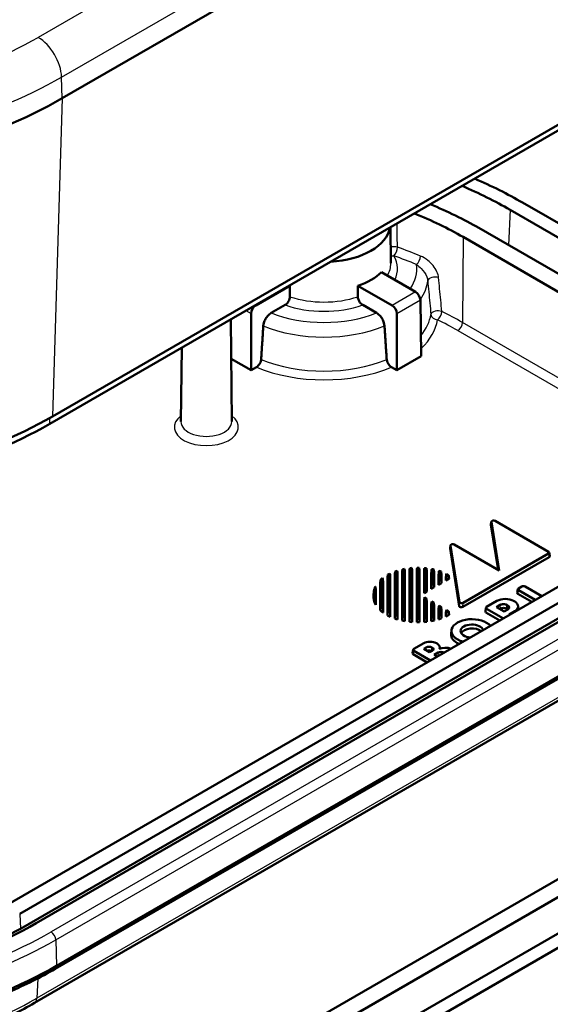
# Model space of a CAD drawing. Units: millimetres. Extents: x -330 to 840, y 1 to 593.
# Drawn here: x 116 to 140, y 164 to 208 of the extents above; entities that cross this region are included whole.
import ezdxf

# ---------------------------------------------------------------- set-up
doc = ezdxf.new("R2010")
doc.units = ezdxf.units.MM
doc.layers.add('Sichtbar (ISO)', color=7, linetype='Continuous', lineweight=50)
doc.layers.add('Sichtbar schmal (ISO)', color=1, linetype='Continuous', lineweight=25)

msp = doc.modelspace()

# ---------------------------------------------------------------- linework, layer by layer
at = {"layer": 'Sichtbar (ISO)'}
for p, q in [((118.22980467, 204.47853227), (160.40237163, 228.82687516)), ((159.96037207, 214.46677492), (117.78780511, 190.11843204)), ((159.8357771, 214.13046157), (117.66321014, 189.78211869)), ((154.8193465, 190.63711479), (139.00100855, 199.76983647)), ((138.43532312, 199.44323784), (154.25366108, 190.31051616)), ((133.03706677, 198.65821895), (133.05441829, 197.03481965)), ((136.31400278, 198.21849296), (152.13234074, 189.08577129)), ((152.83944752, 189.49401958), (137.02110956, 198.62674125)), ((132.62973905, 196.63054418), (134.17367166, 195.73915427)), ((128.50142877, 196.01817174), (126.95749615, 195.12678183)), ((133.11301149, 195.12678183), (131.56907888, 196.01817174)), ((127.65590543, 194.78874878), (128.28609765, 195.15259043)), ((131.78440999, 195.15259043), (132.41460222, 194.78874878)), ((134.42592215, 192.84165556), (134.38763071, 195.37493251)), ((126.74720729, 192.20505657), (126.74720729, 194.7604411)), ((133.32330036, 192.20505657), (133.32330036, 194.7604411)), ((125.83002581, 194.49723191), (125.8793359, 189.88380579)), ((123.62024368, 193.2214136), (123.58457002, 189.88380579)), ((126.74720729, 192.20505657), (125.84898258, 192.72364685)), ((134.42592215, 192.84165556), (133.32330036, 192.20505657)), ((157.90142846, 192.41655564), (115.6748187, 168.03701113)), ((116.31121481, 167.66958766), (158.53782457, 192.04913218)), ((126.99150002, 192.34609904), (126.74720729, 192.20505657)), ((133.32330036, 192.20505657), (133.07900763, 192.34609904)), ((159.28028669, 191.62047147), (117.05367693, 167.24092696)), ((158.56747088, 191.3788186), (116.34086112, 166.99927409)), ((160.13726417, 189.56444603), (117.9106544, 165.18490151)), ((160.1995255, 189.70170451), (117.97291574, 165.32215999)), ((116.97788277, 163.64837562), (159.20449254, 188.02792013)), ((137.57003208, 185.2355822), (137.59190058, 185.37196889)), ((137.94136294, 183.17191831), (137.59190087, 185.36084587)), ((137.76154144, 185.40679438), (140.17190181, 184.01517217)), ((137.89328916, 183.19967372), (137.57003237, 185.22445918)), ((136.132519, 181.55753515), (135.72401051, 184.15928289)), ((135.72402119, 184.17029089), (135.74580899, 184.30672418)), ((136.14657139, 181.74323445), (135.74579831, 184.29571617)), ((135.91545256, 184.34157821), (137.94136294, 183.17191831)), ((140.19664734, 183.77053389), (136.30217325, 181.52205823)), ((140.17190181, 183.93383321), (136.31622564, 181.70775754)), ((140.22551222, 183.81619752), (140.20076669, 183.97949684)), ((133.24832118, 181.16493755), (133.24832118, 183.12616314)), ((133.34332571, 183.15716015), (133.34332571, 181.13394054)), ((133.57832118, 181.07305235), (133.57832118, 183.21804834)), ((133.67332571, 183.23692741), (133.67332571, 181.05417328)), ((133.89082344, 180.84858441), (133.89082344, 183.11591765)), ((133.90832118, 181.0202493), (133.90832118, 183.2708514)), ((134.00332571, 183.27968147), (134.00332571, 181.01141923)), ((134.02082344, 183.12789496), (134.02082344, 180.83660711)), ((134.22082344, 180.82791139), (134.22082344, 183.13659067)), ((134.23832118, 181.00110596), (134.23832118, 183.28999473)), ((134.33332571, 183.28957959), (134.33332571, 182.19592289)), ((134.35082344, 183.13602744), (134.35082344, 182.02843905)), ((134.55082344, 182.14390911), (134.55082344, 183.12557951)), ((134.56832118, 182.33159758), (134.56832118, 183.27718785)), ((134.66332571, 183.2674917), (134.66332571, 182.38644848)), ((134.68082344, 183.11242801), (134.68082344, 182.21896464)), ((134.89832118, 182.52212317), (134.89832118, 183.23130075)), ((134.99332571, 183.21143116), (134.99332571, 182.57697407)), ((135.22832118, 182.71264876), (135.22832118, 183.14780004)), ((135.32332571, 183.1155253), (135.32332571, 182.76749965)), ((132.57082344, 182.59052728), (132.58832118, 182.7509424)), ((132.58832118, 181.54015829), (132.58832118, 182.7509424)), ((132.68332571, 182.83115621), (132.68332571, 181.45994449)), ((132.70082344, 182.69758312), (132.70082344, 181.26691894)), ((132.90082344, 181.14100196), (132.90082344, 182.8235001)), ((132.91832118, 181.30868061), (132.91832118, 182.98242008)), ((133.01332571, 183.03042599), (133.01332571, 181.26067471)), ((133.03082344, 182.88823116), (133.03082344, 181.0762709)), ((133.23082344, 180.99594479), (133.23082344, 182.96855727)), ((133.36082344, 183.01050197), (133.36082344, 180.95400009)), ((133.56082344, 180.90276041), (133.56082344, 183.06174165)), ((133.69082344, 183.08733021), (133.69082344, 180.87717185)), ((134.88082344, 182.3344347), (134.88082344, 183.0819328)), ((135.01082344, 183.0550045), (135.01082344, 182.40949023)), ((135.21082344, 182.52496028), (135.21082344, 183.00146642)), ((135.21082344, 182.52496028), (135.22832118, 182.71264876)), ((135.32332571, 182.76749965), (135.22832118, 182.71264876)), ((135.34082344, 182.60001582), (135.32332571, 182.76749965)), ((135.34082344, 182.95780216), (135.34082344, 182.60001582)), ((135.54082344, 182.71548587), (135.55832118, 182.90317435)), ((135.54082344, 182.71548587), (135.54082344, 182.87427121)), ((135.68503701, 182.79874761), (135.54082344, 182.71548587)), ((135.55832118, 182.90317435), (135.55832118, 183.01592667)), ((135.66023687, 182.9620154), (135.55832118, 182.90317435)), ((132.29211846, 182.21635957), (132.27465424, 182.05368523)), ((132.35332571, 182.43624932), (132.35332571, 181.85485137)), ((132.37082344, 182.34280616), (132.37082344, 181.6216959)), ((132.57082344, 181.37397478), (132.57082344, 182.59052728)), ((134.55082344, 182.14390911), (134.56832118, 182.33159758)), ((134.68082344, 182.21896464), (134.55082344, 182.14390911)), ((134.66332571, 182.38644848), (134.56832118, 182.33159758)), ((134.68082344, 182.21896464), (134.66332571, 182.38644848)), ((134.88082344, 182.3344347), (134.89832118, 182.52212317)), ((135.01082344, 182.40949023), (134.88082344, 182.3344347)), ((134.99332571, 182.57697407), (134.89832118, 182.52212317)), ((135.01082344, 182.40949023), (134.99332571, 182.57697407)), ((135.34082344, 182.60001582), (135.21082344, 182.52496028)), ((138.76010182, 182.15462698), (138.78484735, 182.31792629)), ((138.81371223, 182.35360163), (138.96628155, 182.44168756)), ((139.57235493, 181.8342601), (138.81371223, 182.27226267)), ((139.10716475, 182.44168756), (139.86580745, 182.00368499)), ((134.33332571, 182.19592289), (134.24607791, 182.14555035)), ((134.24607791, 182.14555035), (134.33332571, 182.09517781)), ((134.35082344, 182.02843905), (134.33332571, 182.19592289)), ((134.35082344, 181.93606301), (134.33332571, 182.09517781)), ((134.33332571, 182.09517781), (134.33332571, 181.00152111)), ((134.35082344, 182.02843905), (134.34127139, 182.02292417)), ((134.35082344, 181.93606301), (134.35082344, 180.82847462)), ((134.55082344, 181.82059296), (134.56832118, 181.95950311)), ((134.55082344, 180.83892256), (134.55082344, 181.82059296)), ((134.56832118, 181.01391284), (134.56832118, 181.95950311)), ((134.56832118, 181.95950311), (134.66332571, 181.90465222)), ((134.68082344, 181.74553742), (134.66332571, 181.90465222)), ((134.66332571, 181.90465222), (134.66332571, 181.02360899)), ((134.88082344, 181.63006737), (134.89832118, 181.76897752)), ((134.89832118, 181.05979994), (134.89832118, 181.76897752)), ((134.89832118, 181.76897752), (134.99332571, 181.71412663)), ((137.3712144, 181.52077511), (137.83994332, 181.79139588)), ((138.59301525, 181.79139588), (138.64251272, 181.7628185)), ((139.41856081, 181.74546702), (138.7889667, 182.10896335)), ((132.57082344, 181.37397478), (132.58832118, 181.54015829)), ((134.68082344, 181.74553742), (134.68082344, 180.85207405)), ((134.88082344, 180.88256926), (134.88082344, 181.63006737)), ((135.01082344, 181.55501183), (134.99332571, 181.71412663)), ((134.99332571, 181.71412663), (134.99332571, 181.07966954)), ((135.01082344, 181.55501183), (135.01082344, 180.90949757)), ((135.21082344, 181.43954178), (135.22832118, 181.57845194)), ((135.21082344, 180.96303565), (135.21082344, 181.43954178)), ((135.22832118, 181.14330066), (135.22832118, 181.57845194)), ((135.22832118, 181.57845194), (135.32332571, 181.52360104)), ((135.34082344, 181.36448624), (135.32332571, 181.52360104)), ((135.32332571, 181.52360104), (135.32332571, 181.1755754)), ((135.34082344, 181.36448624), (135.34082344, 181.00669991)), ((135.54082344, 181.24901619), (135.55832118, 181.38792635)), ((135.55832118, 181.27517403), (135.55832118, 181.38792635)), ((135.55832118, 181.38792635), (135.66023687, 181.32908529)), ((137.31760399, 181.32180046), (137.34234952, 181.48509978)), ((138.1298571, 181.00143359), (137.3712144, 181.43943616)), ((137.82403822, 181.51684798), (137.98490341, 181.60972354)), ((138.16698181, 181.31884941), (137.82403822, 181.51684798)), ((137.99727618, 181.43928081), (137.97783235, 181.4280549)), ((138.327847, 181.41172497), (138.16698181, 181.31884941)), ((138.31547423, 181.41886839), (138.28011889, 181.43928081)), ((138.29249166, 181.60972354), (138.327847, 181.58931113)), ((138.64251272, 181.32803222), (138.39679472, 181.18616687)), ((138.79745907, 181.5644448), (138.81492329, 181.40177045)), ((135.54082344, 181.09023085), (135.54082344, 181.24901619)), ((137.97606298, 180.91264051), (137.34646887, 181.27613684)), ((138.39679472, 181.18616687), (138.42330962, 181.17085848)), ((135.78960653, 180.46793911), (135.77214231, 180.30526477)), ((134.03662852, 179.4275284), (134.06137406, 179.59082771)), ((134.09023893, 179.62650304), (134.53775465, 179.88487636)), ((134.84888163, 179.10716152), (134.09023893, 179.54516409)), ((134.53599169, 179.6266584), (134.65443047, 179.69503906)), ((134.80115353, 179.47356714), (134.53599169, 179.6266584)), ((134.91959231, 179.5419478), (134.80115353, 179.47356714)), ((134.90545018, 179.69503906), (134.91959231, 179.68687409)), ((135.10697881, 179.88487636), (135.14132605, 179.86504598)), ((135.25844529, 179.71510133), (135.26665144, 179.6386633)), ((134.69508751, 179.01836844), (134.0654934, 179.38186477)), ((135.00975324, 179.35313204), (135.19183163, 179.45825505)), ((135.14233415, 179.27658641), (135.00975324, 179.35313204)), ((157.2733663, 178.867524), (115.10079934, 154.51918111)), ((115.80790612, 154.11093282), (157.98047308, 178.45927571)), ((159.39468664, 177.64277913), (117.22211968, 153.29443624)), ((117.78780511, 152.96783761), (159.96037207, 177.31618049))]:
    msp.add_line(p, q, dxfattribs=at)
for centre, major_axis, ratio, start_param, end_param in [((103.64566949, 212.89868665), (-20.62508177, 0), 0.5773502692, 2.0168016468, 2.3561944902), ((124.85887292, 191.60487066), (19.2, 0), 0.5773502692, 0.7853981634, 0.9346862315), ((124.85887292, 191.60487066), (-20, 0), 0.5773502692, 3.926990817, 4.0702652843), ((124.85887292, 191.60487066), (-17.2, 0), 0.5773502692, 3.926990817, 4.0937920434), ((124.85887292, 191.60487066), (16.2, 0), 0.5773502692, 0.7853981634, 0.9626016241), ((130.03525382, 198.82249301), (3, 0), 0.5773502692, 4.8130711572, 6.1825031304), ((130.03525382, 197.51609848), (3.01396299, 0), 0.5773502692, 5.2463028796, 5.749271408), ((130.03525382, 197.51609848), (3.01396299, 0), 0.5773502692, 4.1695087599, 4.1784750812), ((134.17552291, 195.49527411), (-0.1519452, 0.25868138), 0.5722902055, 3.9314296338, 5.4934993144), ((126.9593474, 194.88076404), (0.14801767, 0.2609487), 0.582366357, 0.7809580175, 2.3430276981), ((133.11116024, 194.88076404), (0.14801767, -0.2609487), 0.582366357, 0.7985649555, 2.3606346361), ((103.64566949, 197.87514956), (19.82379611, 0), 0.5773502692, 5.1583943004, 5.4977871438), ((103.64566949, 198.28339785), (-20, 0), 0.5773502692, 2.0168016468, 2.3561944902), ((137.69205282, 185.36495211), (0.10058737, -0.00223955), 0.588941812, 0.8213559966, 3.2487004842), ((137.67018431, 185.22856542), (0.10058737, -0.00223955), 0.588941812, 3.0607391329, 3.2487004842), ((135.82417263, 184.16330468), (0.10058308, -0.00222742), 0.5889188741, 3.0610466556, 3.2470774562), ((135.84596043, 184.29973797), (0.10058308, -0.00222742), 0.5889188741, 0.8211951285, 3.2470774562), ((140.10038185, 183.97450269), (0.10076252, 0), 0.5729811763, 5.5015852421, 7.0647853723), ((140.12512738, 183.81120337), (0.10076252, 0), 0.5729811763, 5.5015852421, 6.3697946916), ((134.27082344, 182.14555035), (1.98250227, 0), 0.5773502692, 2.0576437739, 2.1126948914), ((134.27082344, 182.14555035), (1.98250227, 0), 0.5773502692, 1.8769418682, 1.9276279278), ((134.27082344, 182.14555035), (1.98250227, 0), 0.5773502692, 1.706138482, 1.7546817601), ((134.27082344, 182.14555035), (1.98250227, 0), 0.5773502692, 1.539264143, 1.5871916288), ((134.27082344, 182.14555035), (1.98250227, 0), 0.5773502692, 1.3714962991, 1.4201656108), ((134.27082344, 182.14555035), (1.98250227, 0), 0.5773502692, 1.197765417, 1.2487397807), ((134.27082344, 182.14555035), (1.98250227, 0), 0.5773502692, 1.011138958, 1.0667479965), ((134.27082344, 182.14555035), (1.98250227, 0), 0.5773502692, 2.4993502029, 2.5842740487), ((134.27082344, 182.14555035), (1.98250227, 0), 0.5773502692, 2.2578967947, 2.3215907061), ((134.27082344, 182.14555035), (1.98250227, 0), 0.5773502692, 0.7942243626, 0.8639608621), ((134.27082344, 182.14555035), (-1.98250227, 0), 0.5773502692, 6.0263978214, 6.539972793), ((138.88523219, 182.31293215), (-0.10076252, 0), 0.5729811763, 5.5015852421, 7.0647853723), ((139.03672315, 182.40039549), (0.1, 0), 0.5817526773, 0.7891962617, 2.3523963919), ((134.27082344, 181.98225103), (-2, 0), 0.5773502692, 6.2212819516, 6.6007457365), ((138.21647928, 181.57400274), (0.53250227, 0), 0.5773502692, 0.7853981634, 2.3561944902), ((138.86048666, 182.14963283), (-0.10076252, 0), 0.5729811763, 6.1965759228, 7.0647853723), ((134.27082344, 181.98225103), (-2, 0), 0.5773502692, 0.554811033, 0.6681001998), ((134.27082344, 182.14555035), (-1.98250227, 0), 0.5773502692, 0.5573186049, 0.6422424507), ((134.27082344, 182.14555035), (-1.98250227, 0), 0.5773502692, 2.2776317915, 2.347368291), ((136.23234402, 181.56370385), (-0.10024408, -0.00119677), 0.5865599302, 0.0847323441, 2.3344065146), ((136.24639641, 181.74940316), (-0.10024408, -0.00119677), 0.5865599302, 0.0847323441, 2.3344065146), ((137.41798883, 181.31680632), (-0.10076252, 0), 0.5729811763, 6.1965759228, 7.0647853723), ((137.44273436, 181.48010563), (-0.10076252, 0), 0.5729811763, 5.5015852421, 7.0647853723), ((138.13869754, 181.52093046), (0.21749773, 0), 0.5773502692, 0.7853981634, 2.3561944902), ((138.13869754, 181.35763115), (-0.2, 0), 0.5773502692, 3.926990817, 5.4977871438), ((138.17405287, 181.33721873), (-0.2, 0), 0.5773502692, 3.839390157, 3.926990817), ((138.17405287, 181.50051805), (0.21749773, 0), 0.5773502692, 5.4977871438, 7.0685834706), ((138.26597676, 181.54542536), (0.53250227, 0), 0.5773502692, 5.4977871438, 7.0685834706), ((138.26597676, 181.38212604), (0.55, 0), 0.5773502692, 0.0475094749, 0.0619033556), ((134.27082344, 181.98225103), (-2, 0), 0.5773502692, 0.8161926279, 0.9020536236), ((134.27082344, 182.14555035), (-1.98250227, 0), 0.5773502692, 0.8200019475, 0.8836958589), ((134.27082344, 181.98225103), (-2, 0), 0.5773502692, 1.0239453761, 1.0984241127), ((134.27082344, 182.14555035), (-1.98250227, 0), 0.5773502692, 1.0288977622, 1.0839488797), ((134.27082344, 181.98225103), (-2, 0), 0.5773502692, 1.2078822595, 1.276569489), ((134.27082344, 182.14555035), (-1.98250227, 0), 0.5773502692, 1.2139647258, 1.2646507854), ((134.27082344, 182.14555035), (-1.98250227, 0), 0.5773502692, 1.3869108935, 1.4354541716), ((134.27082344, 182.14555035), (-1.98250227, 0), 0.5773502692, 1.5544010248, 1.6023285106), ((134.27082344, 182.14555035), (-1.98250227, 0), 0.5773502692, 1.7214270428, 1.7700963545), ((134.27082344, 181.98225103), (-2, 0), 0.5773502692, 1.8807347561, 1.9498053475), ((134.27082344, 182.14555035), (-1.98250227, 0), 0.5773502692, 1.8928528729, 1.9438272365), ((134.27082344, 181.98225103), (-2, 0), 0.5773502692, 2.0600871048, 2.1353040739), ((134.27082344, 182.14555035), (-1.98250227, 0), 0.5773502692, 2.0748446571, 2.1304536955), ((134.27082344, 181.98225103), (-2, 0), 0.5773502692, 2.2588048468, 2.3561944902), ((136.71034184, 180.43499001), (-0.92250227, 0), 0.5773502692, 3.5842789006, 7.411295387), ((134.27082344, 181.98225103), (-2, 0), 0.5773502692, 1.3796341803, 1.4454684956), ((134.27082344, 181.98225103), (-2, 0), 0.5773502692, 1.5457937219, 1.6108070011), ((134.27082344, 181.98225103), (-2, 0), 0.5773502692, 1.7112577415, 1.7772600341), ((136.71034184, 180.43499001), (-0.50749773, 0), 0.5773502692, 3.2698695128, 7.7257047748), ((136.71034184, 180.27169069), (-0.49, 0), 0.5773502692, 3.7005713798, 6.0555785863), ((136.71034184, 180.27169069), (-0.94, 0), 0.5773502692, 6.2212819516, 7.1858734877), ((134.16175889, 179.58583357), (-0.10076252, 0), 0.5729811763, 5.5015852421, 7.0647853723), ((134.82236673, 179.7205555), (0.40250227, 0), 0.5773502692, 0.7853981634, 2.3561944902), ((134.77994033, 179.62257591), (0.17749773, 0), 0.5773502692, 0.7853981634, 2.3561944902), ((134.77994033, 179.4592766), (-0.16, 0), 0.5773502692, 3.9426306252, 5.2932242666), ((134.79408246, 179.61441095), (0.17749773, 0), 0.5773502692, 5.4977871438, 7.0685834706), ((134.85671397, 179.70072511), (0.40250227, 0), 0.5773502692, 5.9588880095, 7.0685834706), ((135.50737517, 179.43121025), (0.43250227, 0), 0.5773502692, 0.9450298504, 2.2424539262), ((134.13701336, 179.42253425), (-0.10076252, 0), 0.5729811763, 6.1965759228, 7.0647853723), ((135.33148361, 179.37762694), (0.19749773, 0), 0.5773502692, 0.8360533163, 2.3561944902), ((103.93684614, 174.81393275), (-18.55, 0), 0.5773502692, 2.0075072923, 2.3561944902), ((103.93684614, 174.16073548), (-17.54192622, 0), 0.5773502692, 2.0564413678, 2.3561944902), ((103.93684614, 173.42588856), (-19.85, 0), 0.5773502692, 2.0075072923, 2.3561944902)]:
    msp.add_ellipse(centre, major_axis=major_axis, ratio=ratio, start_param=start_param, end_param=end_param, dxfattribs=at)
for points in [[(128.50142877, 196.01817174), (128.5018458, 195.77042092), (128.50226542, 195.52232535)], [(131.56824223, 195.52232535), (131.56866185, 195.77042092), (131.56907888, 196.01817174)], [(133.23082344, 182.96855727), (133.23959763, 183.04759655), (133.24832118, 183.12616314)], [(133.36082344, 183.01050197), (133.3520032, 183.08449716), (133.34332571, 183.15716015)], [(133.56082344, 183.06174165), (133.56960074, 183.14016031), (133.57832118, 183.21804834)], [(133.69082344, 183.08733021), (133.68202, 183.16263817), (133.67332571, 183.23692741)], [(133.89082344, 183.11591765), (133.89960471, 183.19368689), (133.90832118, 183.2708514)], [(134.02082344, 183.12789496), (134.01203039, 183.20420054), (134.00332571, 183.27968147)], [(134.22082344, 183.13659067), (134.22960997, 183.21364417), (134.23832118, 183.28999473)], [(134.35082344, 183.13602744), (134.34203746, 183.21314987), (134.33332571, 183.28957959)], [(134.55082344, 183.12557951), (134.55961727, 183.20180327), (134.56832118, 183.27718785)], [(134.68082344, 183.11242801), (134.67204258, 183.19025843), (134.66332571, 183.2674917)], [(134.88082344, 183.0819328), (134.88962808, 183.15713727), (134.89832118, 183.23130075)], [(135.21082344, 183.00146642), (135.21964574, 183.07531849), (135.22832118, 183.14780004)], [(132.70082344, 182.69758312), (132.69188894, 182.76610217), (132.68332571, 182.83115621)], [(132.90082344, 182.8235001), (132.90959514, 182.90317317), (132.91832118, 182.98242008)], [(133.03082344, 182.88823116), (133.02197147, 182.96029078), (133.01332571, 183.03042599)], [(135.54082344, 182.87427121), (135.54967975, 182.94610167), (135.55832118, 183.01592667)], [(135.68503701, 182.79874761), (135.67260964, 182.8807576), (135.66023687, 182.9620154)], [(132.37082344, 182.34280616), (132.36113614, 182.39828581), (132.35332571, 182.43624932)], [(132.37082344, 181.6216959), (132.36113614, 181.74703171), (132.35332571, 181.85485137)], [(132.70082344, 181.26691894), (132.69188894, 181.36516422), (132.68332571, 181.45994449)], [(135.68503701, 181.16575445), (135.67260964, 181.24776444), (135.66023687, 181.32908529)], [(133.03082344, 181.0762709), (133.02197147, 181.16943501), (133.01332571, 181.26067471)], [(133.23082344, 180.99594479), (133.23959763, 181.08067752), (133.24832118, 181.16493755)], [(133.36082344, 180.95400009), (133.3520032, 181.04463641), (133.34332571, 181.13394054)], [(133.56082344, 180.90276041), (133.56960074, 180.98817169), (133.57832118, 181.07305235)], [(133.69082344, 180.87717185), (133.68202, 180.96618192), (133.67332571, 181.05417328)], [(133.89082344, 180.84858441), (133.89960471, 180.93471923), (133.90832118, 181.0202493)], [(134.02082344, 180.83660711), (134.01203039, 180.9244255), (134.00332571, 181.01141923)], [(134.22082344, 180.82791139), (134.22960997, 180.91486014), (134.23832118, 181.00110596)], [(134.35082344, 180.82847462), (134.34203746, 180.91534422), (134.33332571, 181.00152111)], [(134.55082344, 180.83892256), (134.55961727, 180.92683729), (134.56832118, 181.01391284)], [(134.68082344, 180.85207405), (134.67204258, 180.9381401), (134.66332571, 181.02360899)], [(134.88082344, 180.88256926), (134.88962808, 180.97170509), (134.89832118, 181.05979994)], [(135.01082344, 180.90949757), (135.00204646, 180.99484594), (134.99332571, 181.07966954)], [(135.21082344, 180.96303565), (135.21964574, 181.05385342), (135.22832118, 181.14330066)], [(135.34082344, 181.00669991), (135.3320495, 181.09137167), (135.32332571, 181.1755754)], [(135.54082344, 181.09023085), (135.54967975, 181.18370517), (135.55832118, 181.27517403)]]:
    msp.add_open_spline(points, degree=2, dxfattribs=at)
for points, knots in [([(128.28609765, 195.15259043), (128.3132485, 195.16826598), (128.3451717, 195.19396609), (128.39495568, 195.24642749), (128.42171528, 195.28238647), (128.45927108, 195.34745258), (128.47684638, 195.38799241), (128.49642632, 195.4547412), (128.50231563, 195.49263797), (128.50226542, 195.52232535)], [0.225152842347, 0.225152842347, 0.225152842347, 0.225152842347, 0.236671970409, 0.236671970409, 0.248042911004, 0.248042911004, 0.259211237844, 0.259211237844, 0.269948335033, 0.269948335033, 0.269948335033, 0.269948335033]), ([(131.56824223, 195.52232535), (131.56819202, 195.49263797), (131.57408133, 195.4547412), (131.59366127, 195.38799241), (131.61123657, 195.34745258), (131.64879237, 195.28238647), (131.67555196, 195.24642749), (131.72533595, 195.19396609), (131.75725915, 195.16826598), (131.78440999, 195.15259043)], [0.090325524344, 0.090325524344, 0.090325524344, 0.090325524344, 0.101062621533, 0.101062621533, 0.112230948372, 0.112230948372, 0.123601888968, 0.123601888968, 0.13512101703, 0.13512101703, 0.13512101703, 0.13512101703]), ([(127.30171548, 194.20833779), (127.30502701, 194.25151853), (127.31370323, 194.30017728), (127.34273175, 194.39994967), (127.37164326, 194.46730059), (127.43339755, 194.57501687), (127.47727761, 194.6343617), (127.55898042, 194.72078855), (127.6113522, 194.76302596), (127.65590543, 194.78874878)], [0.004216251271, 0.004216251271, 0.004216251271, 0.004216251271, 0.01842723141, 0.01842723141, 0.036966682799, 0.036966682799, 0.055676809559, 0.055676809559, 0.074579144586, 0.074579144586, 0.074579144586, 0.074579144586]), ([(132.41460222, 194.78874878), (132.45915545, 194.76302596), (132.51152723, 194.72078855), (132.59323004, 194.6343617), (132.6371101, 194.57501687), (132.69886439, 194.46730059), (132.7277759, 194.39994967), (132.75680442, 194.30017728), (132.76548064, 194.25151853), (132.76879216, 194.20833779)], [0.224164259527, 0.224164259527, 0.224164259527, 0.224164259527, 0.243066594554, 0.243066594554, 0.261776721314, 0.261776721314, 0.280316172703, 0.280316172703, 0.294527152842, 0.294527152842, 0.294527152842, 0.294527152842]), ([(126.99150002, 192.34609904), (127.0180912, 192.36145147), (127.04934345, 192.38668775), (127.0981964, 192.43839502), (127.12448032, 192.47397196), (127.16150862, 192.53857909), (127.1788598, 192.57900547), (127.19628716, 192.63889943), (127.20181352, 192.66826335), (127.20348553, 192.69404052)], [0.223449794308, 0.223449794308, 0.223449794308, 0.223449794308, 0.234731477995, 0.234731477995, 0.245943786517, 0.245943786517, 0.257071684869, 0.257071684869, 0.265604021416, 0.265604021416, 0.265604021416, 0.265604021416]), ([(132.86702212, 192.69404052), (132.86869413, 192.66826335), (132.87422049, 192.63889943), (132.89164785, 192.57900547), (132.90899903, 192.53857909), (132.94602733, 192.47397196), (132.97231125, 192.43839502), (133.02116419, 192.38668775), (133.05241644, 192.36145147), (133.07900763, 192.34609904)], [0.091905686464, 0.091905686464, 0.091905686464, 0.091905686464, 0.100438023011, 0.100438023011, 0.111565921363, 0.111565921363, 0.122778229885, 0.122778229885, 0.134059913573, 0.134059913573, 0.134059913573, 0.134059913573]), ([(117.9106544, 165.18490151), (117.58407843, 164.99635279), (117.2463848, 164.81453861), (116.55037873, 164.46517161), (116.19206643, 164.29761896), (115.45653204, 163.97751311), (115.07931013, 163.82496007), (114.3077529, 163.53553184), (113.9134178, 163.39865682), (113.10951132, 163.14119842), (112.69994022, 163.02061518), (112.2837261, 162.90845004)], [4.71238898038, 4.71238898038, 4.71238898038, 4.71238898038, 4.78212641996, 4.78212641996, 4.85186385953, 4.85186385953, 4.92160129911, 4.92160129911, 4.99133873868, 4.99133873868, 5.06107617826, 5.06107617826, 5.06107617826, 5.06107617826]), ([(111.71800694, 161.51986074), (112.10639832, 161.62452797), (112.48868906, 161.73707677), (113.2392793, 161.97746016), (113.60757859, 162.10529459), (114.32846179, 162.37571385), (114.68104553, 162.51829851), (115.36884587, 162.81763042), (115.70406236, 162.97437749), (116.35555321, 163.30139964), (116.67182755, 163.47167455), (116.97788277, 163.64837562)], [1.22210912892, 1.22210912892, 1.22210912892, 1.22210912892, 1.29184656849, 1.29184656849, 1.36158400807, 1.36158400807, 1.43132144764, 1.43132144764, 1.50105888722, 1.50105888722, 1.57079632679, 1.57079632679, 1.57079632679, 1.57079632679])]:
    msp.add_open_spline(points, degree=3, knots=knots, dxfattribs=at)
for points, weights in [([(127.20348553, 192.69404052), (127.2534027, 193.46360791), (127.30171548, 194.20833779)], [18.6626301033, 18.9543744899, 19.245519328]), ([(132.76879216, 194.20833779), (132.81710495, 193.46360791), (132.86702212, 192.69404052)], [19.245519328, 18.9543744899, 18.6626301033]), ([(135.01082344, 183.0550045), (135.00204646, 183.13348022), (134.99332571, 183.21143116)], [0.999999999937, 0.99999999965, 0.999999999937]), ([(135.34082344, 182.95780216), (135.3320495, 183.03689775), (135.32332571, 183.1155253)], [1.0000000001, 1.00000000058, 1.00000000011]), ([(132.90082344, 181.14100196), (132.90959514, 181.22505437), (132.91832118, 181.30868061)], [1.00000000019, 1.00000000106, 1.00000000019])]:
    msp.add_rational_spline(points, weights, degree=2, dxfattribs=at)
at = {"layer": 'Sichtbar schmal (ISO)'}
for p, q in [((159.31390295, 231.57819395), (117.141336, 207.22985107)), ((118.20135004, 205.43584978), (160.373917, 229.78419266)), ((118.22980467, 204.47853227), (118.20135004, 205.43584978)), ((118.22980467, 204.47853227), (117.78780511, 190.11843204)), ((138.43532312, 199.44323784), (138.36489814, 197.85090455)), ((136.31400278, 198.21849296), (136.28498373, 194.36206733)), ((134.17367166, 195.73915427), (133.11301149, 195.12678183)), ((126.95749615, 195.12678183), (126.93896721, 195.13747952)), ((133.32330036, 194.7604411), (134.38763071, 195.37493251)), ((126.51656239, 194.89360399), (126.74720729, 194.7604411)), ((148.77806864, 187.14918139), (136.28498373, 194.36206733)), ((136.07285978, 193.99678608), (148.35566383, 186.90530586)), ((159.95269437, 191.23225672), (117.72608461, 166.85271221)), ((117.93808741, 166.49391195), (160.16469718, 190.87345646)), ((117.66321014, 189.78211869), (117.67589727, 190.05432929)), ((160.19926697, 189.69330517), (117.97265721, 165.31376066)), ((159.30756139, 188.23572237), (117.08095163, 163.85617785)), ((137.57003237, 185.22445918), (137.59190087, 185.36084587)), ((135.72401051, 184.15928289), (135.74579831, 184.29571617)), ((140.17190181, 183.93383321), (140.19664734, 183.77053389)), ((138.7889667, 182.10896335), (138.81371223, 182.27226267)), ((136.14657139, 181.74323445), (136.132519, 181.55753515)), ((136.30217325, 181.52205823), (136.31622564, 181.70775754)), ((137.34646887, 181.27613684), (137.3712144, 181.43943616)), ((137.99727618, 181.43928081), (137.98490341, 181.60972354)), ((138.28011889, 181.43928081), (138.29249166, 181.60972354)), ((138.31547423, 181.41886839), (138.327847, 181.58931113)), ((138.64464585, 181.29864701), (138.64251272, 181.32803222)), ((134.0654934, 179.38186477), (134.09023893, 179.54516409)), ((134.66479253, 179.5522952), (134.65443047, 179.69503906)), ((134.89323221, 179.52672879), (134.90545018, 179.69503906)), ((134.90861162, 179.5356081), (134.91959231, 179.68687409)), ((135.20249779, 179.3113219), (135.19183163, 179.45825505)), ((116.31121481, 167.66958766), (116.34086112, 166.99927409)), ((117.93808741, 166.49391195), (117.97291574, 165.32215999)), ((117.97291574, 165.32215999), (117.97265721, 165.31376066)), ((117.12280812, 164.75423597), (117.08095163, 163.85617785))]:
    msp.add_line(p, q, dxfattribs=at)
for centre, major_axis, ratio, start_param, end_param in [((103.64566949, 215.02157776), (-19.08575461, 0), 0.5773502692, 2.0168016468, 2.3561944902), ((117.141336, 206.00510619), (0.75, -1.29903811), 0.5773502692, 0.8203047484, 2.3561944902), ((103.64566949, 213.83957587), (20.58484085, 0), 0.5773502692, 5.1583943004, 5.4977871438), ((133.19530696, 197.61249475), (-0.29994716, -0.00563032), 0.5609742403, 4.1491657519, 5.2201672073), ((133.19530696, 197.61249475), (0.26213097, 0.14590186), 0.7773452622, 3.7735107035, 4.3040400436), ((133.19530696, 197.61249475), (0.10063424, 0.28261767), 0.428610297, 3.834819675, 5.3968893555), ((130.03525382, 196.78125156), (3.31921053, 0), 0.5773502692, 6.0180476109, 6.5941147526), ((124.85887292, 189.56362921), (15.88078947, 0), 0.5773502692, 0.9408741204, 1.0181537497), ((124.85887292, 189.80644062), (-16.18077804, 0), 0.5773502692, 4.082466774, 4.1597464033), ((134.2139585, 197.21762328), (0.11637791, 0.27650711), 0.4809833546, 3.860452518, 5.4225221985), ((130.03525382, 197.02406298), (3.01922196, 0), 0.5773502692, 5.9623165903, 6.2893561737), ((130.03525382, 196.78125156), (4.1918374, 0), 0.5773502692, 5.9023556513, 6.3623631398), ((130.03525382, 196.40858445), (4.68993475, 0), 0.5773502692, 5.9007487369, 6.2228446384), ((135.01496765, 196.25624052), (-0.29862823, -0.0286562), 0.5084327074, 3.9666281813, 6.1675288606), ((130.03525382, 196.78125156), (3.31921053, 0), 0.5773502692, 4.1573462939, 5.2674316669), ((130.03525382, 197.02406298), (-3.01922196, 0), 0.5773502692, 1.0382335445, 2.1033591091), ((130.03525382, 196.78125156), (-4.1918374, 0), 0.5773502692, 0.9671906771, 2.1744019765), ((130.03525382, 194.96361037), (4.84476559, 0), 0.5773502692, 5.8400047852, 6.1969244872), ((135.15975302, 194.72911025), (-0.29869207, -0.02798293), 0.5082861055, 3.9550997755, 6.1429236028), ((135.15975302, 194.72911025), (-0.29669048, 0.04443824), 0.8134607175, 0.2085088627, 1.6920387262), ((135.15975302, 194.72911025), (-0.1327009, -0.26905477), 0.5303391178, 0.749140693, 2.3112103724), ((124.85887292, 187.76519917), (-16.15896087, 0), 0.5773502692, 3.926990817, 4.0054227041), ((130.03525382, 196.40858445), (4.68993475, 0), 0.5773502692, 4.0901547452, 5.3346232156), ((130.03525382, 194.74001011), (5.143624, 0), 0.5773502692, 5.7333212455, 6.1969244872), ((124.85887292, 187.52238775), (15.8589723, 0), 0.5773502692, 0.7853981634, 0.8638300505), ((136.07285978, 194.24173506), (-0.15, -0.25980762), 0.5773502692, 0.7853981634, 2.3474678439), ((130.03525382, 194.96361037), (-4.84476559, 0), 0.5773502692, 0.9465319145, 2.195060739), ((130.03525382, 194.74001011), (5.143624, 0), 0.5773502692, 4.0791575271, 5.3456204337), ((124.73195296, 189.63690648), (-1.44739336, 0), 0.5773502692, 5.6244541905, 10.0835090774), ((124.73195296, 189.8797179), (1.14740479, 0), 0.5773502692, 3.135421787, 6.2893561737), ((103.93684614, 174.81393275), (-19.50092806, 0), 0.5773502692, 2.0075072923, 2.3561944902), ((117.72608461, 166.60776323), (0.15, -0.25980762), 0.5773502692, 0.8203047484, 2.3561944902), ((103.93684614, 174.57753237), (19.80074531, 0), 0.5773502692, 5.1490999459, 5.4977871438), ((103.93684614, 173.41733996), (-19.84963438, 0), 0.5773502692, 2.0075072923, 2.3561944902), ((117.7606544, 165.44470914), (0.15, -0.25980762), 0.5773502692, 0, 0.7504915784), ((103.93684614, 171.4449307), (-18.58857226, 0), 0.5773502692, 2.0075072923, 2.3561944902), ((116.72788277, 164.08138832), (0.25, -0.4330127), 0.5773502692, 0, 0.7330382858)]:
    msp.add_ellipse(centre, major_axis=major_axis, ratio=ratio, start_param=start_param, end_param=end_param, dxfattribs=at)
for points, knots in [([(133.35278244, 197.75777341), (133.34770277, 198.02196804), (133.34259144, 198.28616961), (133.33744763, 198.55037832), (133.33564269, 198.64308824), (133.33383375, 198.73579904), (133.33202078, 198.82851072)], [-0.25125549788, -0.25125549788, -0.25125549788, -0.25125549788, -0.15551231252, -0.15551231252, -0.15551231252, -0.12191635867, -0.12191635867, -0.12191635867, -0.12191635867]), ([(135.2068936, 196.38721643), (135.19872176, 196.47076953), (135.17314189, 196.56030864), (135.04570404, 196.84567942), (134.89223669, 197.02642063), (134.61730115, 197.24179062), (134.50450305, 197.30753476), (134.39067634, 197.3554428)], [0, 0, 0, 0, 0.02921567507, 0.02921567507, 0.09557581638, 0.09557581638, 0.1370509047, 0.1370509047, 0.1370509047, 0.1370509047]), ([(134.2139585, 196.97267431), (134.28645135, 196.92385767), (134.35705479, 196.86498769), (134.52713065, 196.68871927), (134.61988878, 196.55434744), (134.6964932, 196.35830454), (134.71178486, 196.29878922), (134.71665315, 196.24529704)], [-0.1370509047, -0.1370509047, -0.1370509047, -0.1370509047, -0.09557581638, -0.09557581638, -0.02921567507, -0.02921567507, 0, 0, 0, 0]), ([(134.71665315, 196.24529704), (134.74914982, 195.90876834), (134.78139959, 195.5721858), (134.82967123, 195.06458912), (134.84586834, 194.89361505), (134.86200581, 194.72262704)], [0, 0, 0, 0, 0.11813727325, 0.11813727325, 0.17813303644, 0.17813303644, 0.17813303644, 0.17813303644]), ([(135.35460463, 194.85866171), (135.33821487, 195.03029673), (135.32176147, 195.20192223), (135.27271641, 195.71146674), (135.23993746, 196.0493589), (135.2068936, 196.38721643)], [-0.17813303645, -0.17813303645, -0.17813303645, -0.17813303645, -0.11813727325, -0.11813727325, 0, 0, 0, 0])]:
    msp.add_open_spline(points, degree=3, knots=knots, dxfattribs=at)

doc.saveas('drawing.dxf')
